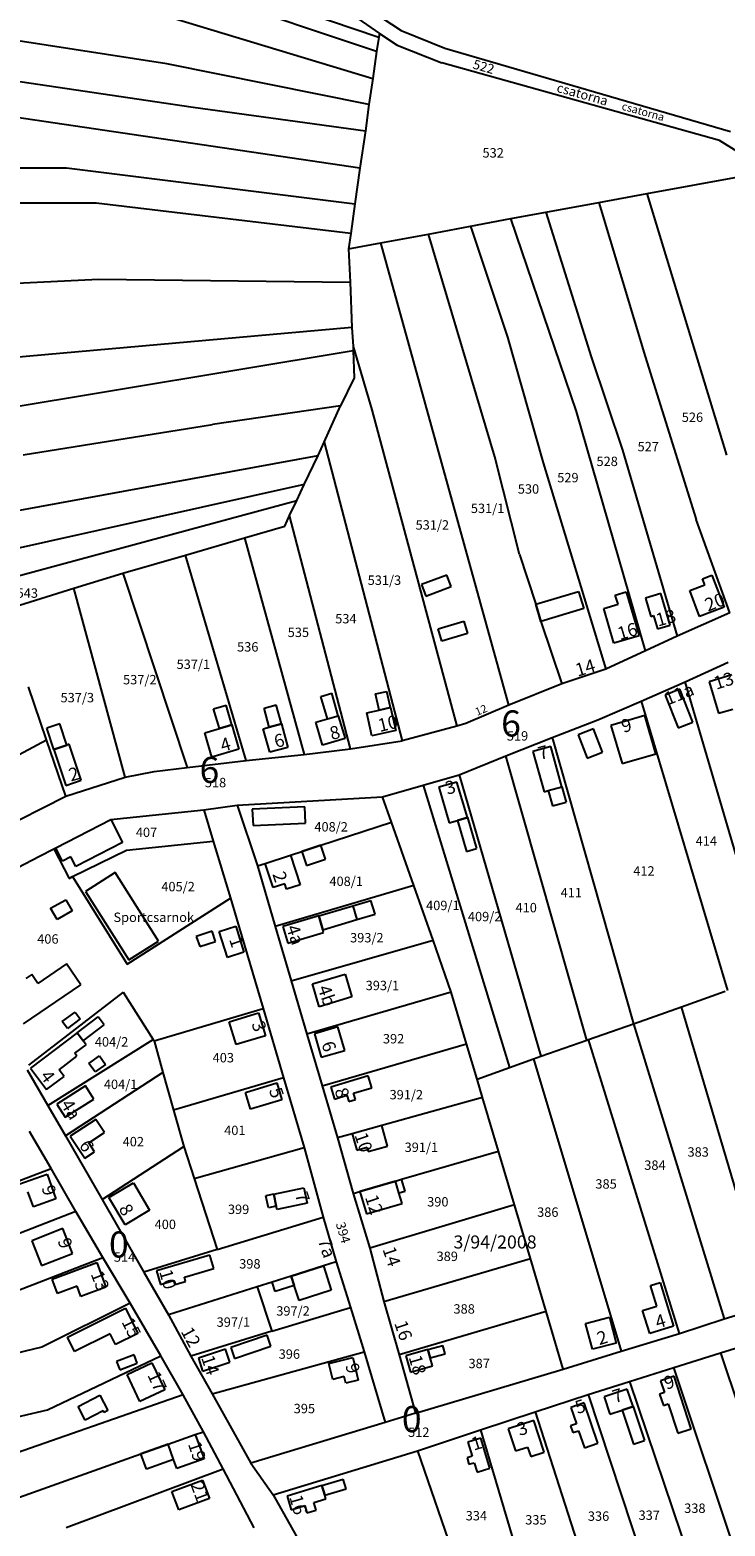
# Model space of a CAD drawing. Extents: x 881991 to 886930, y 295571 to 298296.
# Drawn here: x 884286 to 884552, y 296580 to 297153 of the extents above; entities that cross this region are included whole.
import ezdxf
from ezdxf.enums import TextEntityAlignment as Align

# ---------------------------------------------------------------- set-up
doc = ezdxf.new("R2010")
doc.units = 0
for name, pattern in [('0_16_-_Folyamatos', [0]), ('0_18_-_Folyamatos_', [0]), ('0_18_-_Szagatott__3-1_', [0]), ('0_18_-_Szagatott__4-1_', [0])]:
    doc.linetypes.add(name, pattern=pattern)
for name, color, linetype in [('ITR-10-FRL_HATAR', 10, '0_18_-_Folyamatos_'), ('ITR-11-HRSZ', 11, '0_16_-_Folyamatos'), ('ITR-14-ALR_MUV_AG', 14, '0_16_-_Folyamatos'), ('ITR-15-MIN_OSZT', 15, '0_18_-_Szagatott__3-1_'), ('ITR-30-LAKOEPULET', 30, '0_18_-_Folyamatos_'), ('ITR-31-GAZD_EPULET', 31, '0_18_-_Folyamatos_'), ('ITR-32-KOZEPULET', 32, '0_18_-_Folyamatos_'), ('ITR-35-HAZSZAM', 35, '0_16_-_Folyamatos'), ('ITR-93-VEGYES_EP', 93, '0_18_-_Folyamatos_'), ('V_ALAPPONT', 1, '0_16_-_Folyamatos'), ('ZARADEK_ISZ', 26, '0_16_-_Folyamatos')]:
    doc.layers.add(name, color=color, linetype=linetype)
doc.styles.add('Alrszlet_mv_g-Bt', font='Arial CE', dxfattribs={"width": 2, "height": 4})
doc.styles.add('Helyrajzi_szm-Bt', font='Arial CE', dxfattribs={"width": 2, "height": 4})
doc.styles.add('Hzszm-Bt', font='Arial CE', dxfattribs={"height": 3})
doc.styles.add('ItrW_DAT1_M2', font='ItrW_DAT1_M2', dxfattribs={"height": 5})
doc.styles.add('Kzplet-Bt', font='Arial CE', dxfattribs={"width": 2, "height": 4})
doc.styles.add('Minsgi_osztly', font='Arial CE', dxfattribs={"height": 3})
doc.styles.add('Vzszintes_felmrsi_alappont', font='Arial CE', dxfattribs={"width": 2, "height": 4})
doc.styles.add('Zradkols_iktatszma', font='Arial CE', dxfattribs={"width": 2, "height": 5})

# ---------------------------------------------------------------- blocks, each defined once
blk = doc.blocks.new('B22')
at = {"layer": 'V_ALAPPONT', "color": 1, "linetype": 'Continuous', "style": 'ItrW_DAT1_M2'}
blk.add_text('6', height=5, dxfattribs=at).set_placement((0, 0))
blk = doc.blocks.new('B27')
at = {"layer": 'V_ALAPPONT', "color": 1, "linetype": 'Continuous', "style": 'ItrW_DAT1_M2'}
blk.add_text('0', height=5, dxfattribs=at).set_placement((0, 0))

msp = doc.modelspace()

# ---------------------------------------------------------------- linework, layer by layer
at = {"layer": 'ITR-10-FRL_HATAR', "color": 10, "linetype": '0_18_-_Folyamatos_'}
for p, q in [((884418.28, 297144.8), (884287.15, 297188.8)), ((884341.61, 297176.68), (884419.14, 297150.29)), ((884339.6, 297157.87), (884416.93, 297134.51)), ((884411.18, 297157.5), (884419.4, 297151.79)), ((884420.28, 297157.69), (884427.71, 297152.88)), ((884337.93, 297140.13), (884279.33, 297149.2)), ((884419.14, 297150.29), (884418.28, 297144.8)), ((884419.4, 297151.79), (884419.14, 297150.29)), ((884419.4, 297151.79), (884426.2, 297147.23)), ((884427.71, 297152.88), (884444.45, 297146.12)), ((884418.28, 297144.8), (884416.93, 297134.51)), ((884426.2, 297147.23), (884443.26, 297140.49)), ((884444.45, 297146.12), (884553.9, 297114.24)), ((884415.39, 297124.5), (884337.93, 297140.13)), ((884549.64, 297110.74), (884443.26, 297140.49)), ((884278.24, 297133.82), (884348.12, 297123.48)), ((884416.93, 297134.51), (884415.39, 297124.5)), ((884411.9, 297100.11), (884276.13, 297120.15)), ((884348.12, 297123.48), (884414.02, 297114.5)), ((884415.39, 297124.5), (884414.02, 297114.5)), ((884414.02, 297114.5), (884411.9, 297100.11)), ((884562.25, 297102.99), (884549.64, 297110.74)), ((884196.86, 297100.46), (884299.52, 297100.22)), ((884299.52, 297100.22), (884410.04, 297086.51)), ((884411.9, 297100.11), (884410.04, 297086.51)), ((884521.95, 297090.4), (884558.33, 297097.03)), ((884310.96, 297086.74), (884257.38, 297086.67)), ((884408.42, 297075.07), (884310.96, 297086.74)), ((884410.04, 297086.51), (884408.42, 297075.07)), ((884483.2, 297083.24), (884503.4, 297086.97)), ((884503.4, 297086.97), (884521.95, 297090.4)), ((884503.4, 297086.97), (884521.14, 297028.03)), ((884552.45, 296990.16), (884521.95, 297090.4)), ((884454.34, 297077.88), (884469.72, 297080.82)), ((884469.72, 297080.82), (884483.2, 297083.24)), ((884483.2, 297083.24), (884500.47, 297027.83)), ((884408.42, 297075.07), (884407.57, 297069.26)), ((884419.95, 297071.55), (884438.16, 297074.92)), ((884438.16, 297074.92), (884454.34, 297077.88)), ((884463.56, 296989.55), (884438.16, 297074.92)), ((884454.34, 297077.88), (884468.51, 297035.42)), ((884407.57, 297069.26), (884419.95, 297071.55)), ((884407.57, 297069.26), (884408.18, 297056.43)), ((884469.01, 296894.44), (884419.95, 297071.55)), ((884230.1, 297053.64), (884311.76, 297057.61)), ((884311.76, 297057.61), (884408.18, 297056.43)), ((884408.18, 297056.43), (884408.85, 297039.12)), ((884408.85, 297039.12), (884189.2, 297019.59)), ((884408.85, 297039.12), (884409.3, 297031.79)), ((884468.51, 297035.42), (884482.1, 296987.31)), ((884254.96, 297004.71), (884409.36, 297030.3)), ((884409.3, 297031.79), (884416.45, 297007.58)), ((884409.3, 297031.79), (884409.36, 297030.3)), ((884409.36, 297030.3), (884409.73, 297019.84)), ((884500.47, 297027.83), (884512.46, 296992.19)), ((884521.14, 297028.03), (884540.79, 296965.61)), ((884409.73, 297019.84), (884404.52, 297009.15)), ((884404.52, 297009.15), (884355.47, 297001.98)), ((884398.3, 296995.13), (884404.52, 297009.15)), ((884416.45, 297007.58), (884449, 296886.4)), ((884282.98, 296990.3), (884355.47, 297001.98)), ((884395.93, 296990.13), (884398.3, 296995.13)), ((884398.3, 296995.13), (884428.17, 296880.75)), ((884209.06, 296955.8), (884395.93, 296990.13)), ((884390.62, 296978.92), (884395.93, 296990.13)), ((884473.11, 296952.17), (884463.56, 296989.55)), ((884512.46, 296992.19), (884533.4, 296920.83)), ((884482.1, 296987.31), (884506.15, 296908.27)), ((884390.62, 296978.92), (884215.52, 296939.94)), ((884387.75, 296972.85), (884390.62, 296978.92)), ((884204.51, 296923.31), (884387.75, 296972.85)), ((884385.02, 296967.09), (884387.75, 296972.85)), ((884383.12, 296963.08), (884385.02, 296967.09)), ((884408.33, 296877.73), (884385.02, 296967.09)), ((884553.69, 296929.87), (884540.79, 296965.61)), ((884367.68, 296958.57), (884383.12, 296963.08)), ((884345.1, 296951.97), (884367.68, 296958.57)), ((884367.68, 296958.57), (884390.53, 296875.56)), ((884321.13, 296944.97), (884345.1, 296951.97)), ((884368.34, 296873.25), (884345.1, 296951.97)), ((884473.11, 296952.17), (884479.28, 296933.14)), ((884302.33, 296939.27), (884321.13, 296944.97)), ((884321.13, 296944.97), (884345.71, 296870.54)), ((884275.06, 296930.71), (884302.33, 296939.27)), ((884321.98, 296866.93), (884302.33, 296939.27)), ((884479.28, 296933.14), (884481.24, 296926.54)), ((884481.24, 296926.54), (884489.3, 296902.67)), ((884553.69, 296929.87), (884533.4, 296920.83)), ((884533.4, 296920.83), (884521.38, 296915.23)), ((884521.38, 296915.23), (884506.15, 296908.27)), ((884506.15, 296908.27), (884489.3, 296902.67)), ((884536.51, 296903.34), (884552.94, 296910.91)), ((884291.95, 296881.17), (884285.02, 296901.51)), ((884489.3, 296902.67), (884469.01, 296894.44)), ((884519.73, 296895.93), (884536.51, 296903.34)), ((884569.48, 296791.04), (884536.51, 296903.34)), ((884503.05, 296888.89), (884519.73, 296895.93)), ((884469.01, 296894.44), (884452.48, 296887.39)), ((884449, 296886.4), (884428.17, 296880.75)), ((884452.48, 296887.39), (884449, 296886.4)), ((884485.6, 296882.01), (884503.05, 296888.89)), ((884219.96, 296842.66), (884291.95, 296881.17)), ((884299.29, 296859.61), (884291.95, 296881.17)), ((884408.33, 296877.73), (884428.17, 296880.75)), ((884467.86, 296875.02), (884485.6, 296882.01)), ((884485.6, 296882.01), (884516.72, 296772.4)), ((884345.71, 296870.54), (884368.34, 296873.25)), ((884368.34, 296873.25), (884390.53, 296875.56)), ((884390.53, 296875.56), (884408.33, 296877.73)), ((884449.91, 296867.83), (884467.86, 296875.02)), ((884498.86, 296766.16), (884467.86, 296875.02)), ((884321.98, 296866.93), (884333.14, 296869.09)), ((884333.14, 296869.09), (884345.71, 296870.54)), ((884436.18, 296863.75), (884449.91, 296867.83)), ((884449.91, 296867.83), (884481.28, 296760.03)), ((884299.29, 296859.61), (884321.98, 296866.93)), ((884420.62, 296859.35), (884436.18, 296863.75)), ((884436.18, 296863.75), (884469.18, 296755.68)), ((884268.31, 296843.88), (884299.29, 296859.61)), ((884352.15, 296854.31), (884364.94, 296856.16)), ((884364.94, 296856.16), (884420.62, 296859.35)), ((884364.94, 296856.16), (884372.68, 296832.87)), ((884424.05, 296849.61), (884420.62, 296859.35)), ((884295.44, 296839.83), (884316.57, 296850.6)), ((884316.57, 296850.6), (884352.15, 296854.31)), ((884352.15, 296854.31), (884355.71, 296842.42)), ((884397.01, 296840.8), (884424.05, 296849.61)), ((884432.55, 296825.44), (884424.05, 296849.61)), ((884289.24, 296836.67), (884294.73, 296839.47)), ((884294.73, 296839.47), (884295.44, 296839.83)), ((884294.73, 296839.47), (884300.55, 296828.11)), ((884301.9, 296828.78), (884322.5, 296838.97)), ((884322.5, 296838.97), (884355.71, 296842.42)), ((884355.71, 296842.42), (884362.31, 296820.47)), ((884385.32, 296836.99), (884389.69, 296838.41)), ((884389.69, 296838.41), (884397.01, 296840.8)), ((884251.02, 296816.74), (884289.24, 296836.67)), ((884372.68, 296832.87), (884375.7, 296833.85)), ((884372.68, 296832.87), (884379.53, 296809.69)), ((884375.7, 296833.85), (884385.32, 296836.99)), ((884300.55, 296828.11), (884301.9, 296828.78)), ((884301.9, 296828.78), (884322.82, 296795.26)), ((884432.55, 296825.44), (884379.53, 296809.69)), ((884439.95, 296804.41), (884432.55, 296825.44)), ((884322.82, 296795.26), (884362.31, 296820.47)), ((884362.31, 296820.47), (884364.66, 296812.68)), ((884364.66, 296812.68), (884374.9, 296778.3)), ((884379.53, 296809.69), (884385.62, 296788.9)), ((884446.92, 296784.58), (884439.95, 296804.41)), ((884385.62, 296788.9), (884391.61, 296768.44)), ((884321.29, 296784.47), (884285.02, 296756.59)), ((884321.29, 296784.47), (884332.75, 296766.4)), ((884446.92, 296784.58), (884391.61, 296768.44)), ((884452.82, 296764.67), (884446.92, 296784.58)), ((884535.14, 296778.93), (884551.9, 296784.84)), ((884333.11, 296765.82), (884374.9, 296778.3)), ((884374.9, 296778.3), (884382.73, 296751.69)), ((884516.72, 296772.4), (884535.14, 296778.93)), ((884568.91, 296664.65), (884535.14, 296778.93)), ((884499.53, 296766.4), (884516.72, 296772.4)), ((884516.72, 296772.4), (884551.43, 296659.43)), ((884292.4, 296741.08), (884332.75, 296766.4)), ((884332.75, 296766.4), (884333.11, 296765.82)), ((884333.11, 296765.82), (884336.5, 296753.74)), ((884391.61, 296768.44), (884397.47, 296748.66)), ((884397.47, 296748.66), (884452.82, 296764.67)), ((884456.81, 296751.21), (884452.82, 296764.67)), ((884481.28, 296760.03), (884498.86, 296766.16)), ((884498.86, 296766.16), (884499.53, 296766.4)), ((884534.35, 296653.83), (884499.53, 296766.4)), ((884469.18, 296755.68), (884478.46, 296759.04)), ((884478.46, 296759.04), (884481.28, 296760.03)), ((884478.46, 296759.04), (884512.02, 296646.96)), ((884284.46, 296754.73), (884292.4, 296741.08)), ((884336.5, 296753.74), (884299.21, 296729.49)), ((884336.5, 296753.74), (884340.53, 296739.34)), ((884456.81, 296751.21), (884469.18, 296755.68)), ((884382.73, 296751.69), (884340.53, 296739.34)), ((884382.73, 296751.69), (884390.59, 296724.97)), ((884397.47, 296748.66), (884403.38, 296728.74)), ((884458.9, 296744.18), (884456.81, 296751.21)), ((884292.4, 296741.08), (884299.21, 296729.49)), ((884458.9, 296744.18), (884420.31, 296733.45)), ((884464.99, 296723.67), (884458.9, 296744.18)), ((884340.53, 296739.34), (884344.46, 296725.34)), ((884293.65, 296716.93), (884285.37, 296731.13)), ((884408.97, 296730.29), (884403.38, 296728.74)), ((884420.31, 296733.45), (884408.97, 296730.29)), ((884299.21, 296729.49), (884313.24, 296705.11)), ((884313.24, 296705.11), (884344.46, 296725.34)), ((884344.46, 296725.34), (884348.44, 296713.13)), ((884348.44, 296713.13), (884390.59, 296724.97)), ((884390.59, 296724.97), (884397.81, 296698.37)), ((884403.38, 296728.74), (884409.41, 296707.44)), ((884427.92, 296712.84), (884464.99, 296723.67)), ((884471.12, 296703.02), (884464.99, 296723.67)), ((884163.52, 296667.89), (884293.65, 296716.93)), ((884303.07, 296700.5), (884293.65, 296716.93)), ((884348.44, 296713.13), (884357.29, 296685.94)), ((884425.55, 296712.15), (884427.92, 296712.84)), ((884409.41, 296707.44), (884411.93, 296708.17)), ((884409.41, 296707.44), (884415.7, 296686.49)), ((884411.93, 296708.17), (884425.55, 296712.15)), ((884313.24, 296705.11), (884329.2, 296677.22)), ((884471.12, 296703.02), (884415.7, 296686.49)), ((884477.22, 296682.49), (884471.12, 296703.02)), ((884313.42, 296682.94), (884303.07, 296700.5)), ((884357.29, 296685.94), (884397.81, 296698.37)), ((884397.81, 296698.37), (884402.87, 296681.25)), ((884357.29, 296685.94), (884329.2, 296677.22)), ((884415.7, 296686.49), (884421.15, 296666)), ((884176.41, 296629.66), (884313.42, 296682.94)), ((884323.89, 296665.39), (884313.42, 296682.94)), ((884398.01, 296679.71), (884385.65, 296675.79)), ((884402.87, 296681.25), (884398.01, 296679.71)), ((884402.87, 296681.25), (884408.31, 296663.76)), ((884421.15, 296666), (884477.22, 296682.49)), ((884483.26, 296662.14), (884477.22, 296682.49)), ((884329.2, 296677.22), (884338.59, 296660.91)), ((884378.32, 296673.47), (884372.64, 296671.67)), ((884385.65, 296675.79), (884378.32, 296673.47)), ((884372.64, 296671.67), (884338.59, 296660.91)), ((884372.64, 296671.67), (884378.24, 296654.68)), ((884323.89, 296665.39), (884290.09, 296648.55)), ((884335.72, 296645.21), (884323.89, 296665.39)), ((884338.59, 296660.91), (884347.18, 296645.04)), ((884378.24, 296654.68), (884408.31, 296663.76)), ((884408.31, 296663.76), (884413.59, 296646.75)), ((884421.15, 296666), (884426.94, 296645.6)), ((884483.26, 296662.14), (884426.94, 296645.6)), ((884489.79, 296640.14), (884483.26, 296662.14)), ((884551.43, 296659.43), (884568.91, 296664.65)), ((884534.35, 296653.83), (884551.43, 296659.43)), ((884378.24, 296654.68), (884347.18, 296645.04)), ((884512.02, 296646.96), (884534.35, 296653.83)), ((884550.01, 296646.33), (884566.41, 296651.47)), ((884290.09, 296648.55), (884175.68, 296620.61)), ((884292.27, 296624.58), (884335.72, 296645.21)), ((884344.21, 296630.22), (884335.72, 296645.21)), ((884347.18, 296645.04), (884355.31, 296630.69)), ((884355.31, 296630.69), (884413.59, 296646.75)), ((884413.59, 296646.75), (884421.56, 296619.67)), ((884426.94, 296645.6), (884433.27, 296623.24)), ((884489.79, 296640.14), (884512.02, 296646.96)), ((884532.2, 296640.76), (884550.01, 296646.33)), ((884550.01, 296646.33), (884583.94, 296545.03)), ((884433.27, 296623.24), (884489.79, 296640.14)), ((884515.19, 296635.43), (884532.2, 296640.76)), ((884566.09, 296539.44), (884532.2, 296640.76)), ((884499.31, 296630.46), (884515.19, 296635.43)), ((884515.19, 296635.43), (884549.41, 296534.21)), ((884344.21, 296630.22), (884189.09, 296576.18)), ((884351.97, 296616.16), (884344.21, 296630.22)), ((884355.31, 296630.69), (884370.2, 296604.06)), ((884479.07, 296623.77), (884499.31, 296630.46)), ((884499.31, 296630.46), (884529.84, 296538.03)), ((884182.26, 296598.85), (884292.27, 296624.58)), ((884433.27, 296623.24), (884421.56, 296619.67)), ((884458.12, 296616.84), (884479.07, 296623.77)), ((884479.07, 296623.77), (884503.83, 296547.06)), ((884338.47, 296611.35), (884348.89, 296615.06)), ((884348.89, 296615.06), (884351.97, 296616.16)), ((884359.55, 296601.96), (884351.97, 296616.16)), ((884421.56, 296619.67), (884370.2, 296604.06)), ((884433.94, 296608.84), (884458.12, 296616.84)), ((884458.12, 296616.84), (884475.94, 296556.75)), ((884328.07, 296607.64), (884338.47, 296611.35)), ((884193.93, 296559.82), (884328.07, 296607.64)), ((884370.2, 296604.06), (884378.68, 296592.01)), ((884378.68, 296592.01), (884433.94, 296608.84)), ((884433.94, 296608.84), (884448.74, 296566.19)), ((884299.36, 296579.47), (884359.55, 296601.96)), ((884371.44, 296579.3), (884359.55, 296601.96)), ((884378.68, 296592.01), (884406.41, 296542.99))]:
    msp.add_line(p, q, dxfattribs=at)
at = {"layer": 'ITR-10-FRL_HATAR', "color": 82, "linetype": '0_18_-_Szagatott__4-1_'}
for p, q in [((884494.85, 297006.96), (884469.72, 297080.82)), ((884521.38, 296915.23), (884494.85, 297006.96)), ((884519.73, 296895.93), (884552.69, 296785.12)), ((884385.62, 296788.9), (884439.95, 296804.41)), ((884303.07, 296700.5), (884169.9, 296648.59))]:
    msp.add_line(p, q, dxfattribs=at)
at = {"layer": 'ITR-30-LAKOEPULET', "color": 30, "linetype": '0_18_-_Folyamatos_'}
for p, q in [((884543.13, 296942.85), (884546.77, 296944.23)), ((884544.01, 296940.53), (884543.13, 296942.85)), ((884546.77, 296944.23), (884551.4, 296932.03)), ((884509.76, 296936.65), (884513.93, 296937.87)), ((884510.8, 296933.1), (884509.76, 296936.65)), ((884513.93, 296937.87), (884518.88, 296920.97)), ((884527.26, 296937.22), (884521.3, 296935.46)), ((884530.83, 296925.15), (884527.26, 296937.22)), ((884538.28, 296938.36), (884544.01, 296940.53)), ((884542.03, 296928.47), (884538.28, 296938.36)), ((884505.35, 296931.5), (884510.8, 296933.1)), ((884509.26, 296918.15), (884505.35, 296931.5)), ((884521.3, 296935.46), (884523.37, 296928.47)), ((884551.4, 296932.03), (884542.03, 296928.47)), ((884441.95, 296923.7), (884451.72, 296926.66)), ((884451.72, 296926.66), (884453.15, 296921.94)), ((884523.37, 296928.47), (884524.38, 296928.77)), ((884524.38, 296928.77), (884525.88, 296923.69)), ((884525.88, 296923.69), (884530.83, 296925.15)), ((884443.38, 296918.98), (884441.95, 296923.7)), ((884453.15, 296921.94), (884443.38, 296918.98)), ((884518.88, 296920.97), (884509.26, 296918.15)), ((884554.39, 296906.03), (884545.66, 296903.45)), ((884545.66, 296903.45), (884549.24, 296891.34)), ((884534.5, 296900.55), (884528.83, 296898.31)), ((884528.83, 296898.31), (884533.8, 296885.76)), ((884539.47, 296888), (884534.5, 296900.55)), ((884399.48, 296889.19), (884403.66, 296890.41)), ((884403.66, 296890.41), (884406.23, 296881.63)), ((884414.54, 296891.5), (884419.35, 296892.6)), ((884416.56, 296882.65), (884414.54, 296891.5)), ((884419.35, 296892.6), (884423.65, 296893.58)), ((884423.65, 296893.58), (884425.67, 296884.72)), ((884521.1, 296890.47), (884508.1, 296886.69)), ((884525.34, 296875.87), (884521.1, 296890.47)), ((884549.24, 296891.34), (884554.8, 296892.98)), ((884352.53, 296883.89), (884358.1, 296885.49)), ((884358.1, 296885.49), (884362.87, 296886.86)), ((884362.87, 296886.86), (884365.55, 296877.54)), ((884374.93, 296885.35), (884377.24, 296885.99)), ((884377.39, 296876.4), (884374.93, 296885.35)), ((884377.24, 296885.99), (884381.86, 296887.26)), ((884381.86, 296887.26), (884384.32, 296878.3)), ((884395.08, 296887.9), (884399.48, 296889.19)), ((884397.65, 296879.12), (884395.08, 296887.9)), ((884425.67, 296884.72), (884416.56, 296882.65)), ((884508.1, 296886.69), (884512.34, 296872.09)), ((884533.8, 296885.76), (884539.47, 296888)), ((884299.64, 296879.18), (884294.68, 296877.53)), ((884300.62, 296879.51), (884299.64, 296879.18)), ((884305.2, 296865.72), (884300.62, 296879.51)), ((884355.23, 296874.57), (884352.53, 296883.89)), ((884406.23, 296881.63), (884397.65, 296879.12)), ((884485.05, 296878.56), (884478.2, 296876.66)), ((884489.33, 296863.17), (884485.05, 296878.56)), ((884294.68, 296877.53), (884299.26, 296863.74)), ((884365.55, 296877.54), (884355.23, 296874.57)), ((884384.32, 296878.3), (884377.39, 296876.4)), ((884478.2, 296876.66), (884482.48, 296861.27)), ((884512.34, 296872.09), (884525.34, 296875.87)), ((884299.26, 296863.74), (884305.2, 296865.72)), ((884449.07, 296865.02), (884442.17, 296862.99)), ((884442.17, 296862.99), (884446.19, 296849.33)), ((884453.09, 296851.36), (884449.07, 296865.02)), ((884482.48, 296861.27), (884484.06, 296861.71)), ((884484.06, 296861.71), (884489.33, 296863.17)), ((884390.79, 296855.57), (884370.7, 296854.62)), ((884370.7, 296854.62), (884371, 296848.35)), ((884391.09, 296849.3), (884390.79, 296855.57)), ((884446.19, 296849.33), (884449.31, 296850.25)), ((884449.31, 296850.25), (884453.09, 296851.36)), ((884371, 296848.35), (884391.09, 296849.3)), ((884375.7, 296833.85), (884385.32, 296836.99)), ((884378.74, 296824.55), (884375.7, 296833.85)), ((884385.32, 296836.99), (884389.03, 296825.62)), ((884383.16, 296825.99), (884378.74, 296824.55)), ((884383.83, 296823.92), (884383.16, 296825.99)), ((884389.03, 296825.62), (884383.83, 296823.92)), ((884396.15, 296813.75), (884382.39, 296809.67)), ((884397.73, 296808.43), (884396.15, 296813.75)), ((884382.39, 296809.67), (884384.27, 296803.33)), ((884384.27, 296803.33), (884398.03, 296807.41)), ((884398.03, 296807.41), (884397.73, 296808.43)), ((884393.74, 296787.69), (884406.29, 296791.42)), ((884396.33, 296778.96), (884393.74, 296787.69)), ((884406.29, 296791.42), (884408.88, 296782.69)), ((884408.88, 296782.69), (884396.33, 296778.96)), ((884361.84, 296773.17), (884373.08, 296776.59)), ((884373.08, 296776.59), (884375.75, 296767.83)), ((884364.51, 296764.41), (884361.84, 296773.17)), ((884403.54, 296771.19), (884394.51, 296768.55)), ((884406.16, 296762.23), (884403.54, 296771.19)), ((884303.6, 296768.94), (884285.71, 296755.39)), ((884302.73, 296761.11), (884307.05, 296764.38)), ((884305.94, 296765.84), (884303.6, 296768.94)), ((884307.05, 296764.38), (884305.94, 296765.84)), ((884375.75, 296767.83), (884364.51, 296764.41)), ((884394.51, 296768.55), (884397.13, 296759.59)), ((884296.68, 296754.78), (884303.57, 296760)), ((884303.57, 296760), (884302.73, 296761.11)), ((884397.13, 296759.59), (884406.16, 296762.23)), ((884285.71, 296755.39), (884291.93, 296747.18)), ((884298.61, 296752.24), (884296.68, 296754.78)), ((884291.93, 296747.18), (884298.61, 296752.24)), ((884306.79, 296748.61), (884295.83, 296741.65)), ((884309.98, 296743.58), (884306.79, 296748.61)), ((884368.09, 296746.13), (884380.06, 296749.75)), ((884380.06, 296749.75), (884382.02, 296743.28)), ((884415.13, 296752.43), (884400.83, 296748.16)), ((884400.83, 296748.16), (884402.19, 296743.59)), ((884409.5, 296745.79), (884416.49, 296747.88)), ((884416.49, 296747.88), (884415.13, 296752.43)), ((884295.83, 296741.65), (884299.02, 296736.62)), ((884299.02, 296736.62), (884309.98, 296743.58)), ((884370.05, 296739.66), (884368.09, 296746.13)), ((884382.02, 296743.28), (884370.05, 296739.66)), ((884402.19, 296743.59), (884406.93, 296745.01)), ((884406.93, 296745.01), (884407.64, 296742.63)), ((884407.64, 296742.63), (884410.21, 296743.4)), ((884410.21, 296743.4), (884409.5, 296745.79)), ((884310.84, 296735.8), (884300.99, 296729.37)), ((884314.16, 296730.72), (884310.84, 296735.8)), ((884308.11, 296726.77), (884314.16, 296730.72)), ((884420.31, 296733.45), (884408.97, 296730.29)), ((884408.97, 296730.29), (884410.71, 296724.06)), ((884422.52, 296725.51), (884420.31, 296733.45)), ((884300.99, 296729.37), (884306.53, 296720.88)), ((884310.33, 296723.36), (884308.11, 296726.77)), ((884410.71, 296724.06), (884414.66, 296725.16)), ((884414.66, 296725.16), (884415.14, 296723.45)), ((884415.14, 296723.45), (884422.52, 296725.51)), ((884306.53, 296720.88), (884310.33, 296723.36)), ((884274.8, 296708.65), (884292.09, 296714.86)), ((884292.09, 296714.86), (884295.49, 296705.38)), ((884286.86, 296702.28), (884284.79, 296708.04)), ((884315.77, 296705.91), (884325.17, 296711.47)), ((884325.17, 296711.47), (884331.38, 296700.98)), ((884378.95, 296707.17), (884390.49, 296709.56)), ((884379.91, 296702.54), (884378.95, 296707.17)), ((884390.49, 296709.56), (884391.72, 296703.65)), ((884425.55, 296712.15), (884411.93, 296708.17)), ((884411.93, 296708.17), (884414.44, 296699.57)), ((884426.87, 296707.62), (884425.55, 296712.15)), ((884428.06, 296703.55), (884426.87, 296707.62)), ((884295.49, 296705.38), (884286.86, 296702.28)), ((884321.98, 296695.42), (884315.77, 296705.91)), ((884331.38, 296700.98), (884321.98, 296695.42)), ((884380.18, 296701.26), (884379.91, 296702.54)), ((884391.72, 296703.65), (884380.18, 296701.26)), ((884414.44, 296699.57), (884428.06, 296703.55)), ((884298.1, 296693.95), (884286.28, 296689.29)), ((884301.85, 296684.43), (884298.1, 296693.95)), ((884286.28, 296689.29), (884290.03, 296679.77)), ((884290.03, 296679.77), (884301.85, 296684.43)), ((884354.47, 296683.78), (884334.03, 296677.8)), ((884355.97, 296678.64), (884354.47, 296683.78)), ((884294.02, 296674.6), (884311.21, 296680.95)), ((884311.21, 296680.95), (884314.68, 296671.56)), ((884344.69, 296675.34), (884355.97, 296678.64)), ((884385.65, 296675.79), (884398.01, 296679.71)), ((884398.01, 296679.71), (884400.99, 296670.32)), ((884296.05, 296669.11), (884294.02, 296674.6)), ((884334.03, 296677.8), (884335.56, 296672.56)), ((884335.56, 296672.56), (884340.56, 296674.02)), ((884340.56, 296674.02), (884341, 296672.5)), ((884341, 296672.5), (884345.16, 296673.72)), ((884345.16, 296673.72), (884344.69, 296675.34)), ((884386.81, 296672.12), (884385.65, 296675.79)), ((884523.28, 296672.14), (884526.98, 296673.27)), ((884526.98, 296673.27), (884532.1, 296656.56)), ((884303.58, 296671.89), (884296.05, 296669.11)), ((884305.02, 296667.99), (884303.58, 296671.89)), ((884314.68, 296671.56), (884305.02, 296667.99)), ((884388.62, 296666.4), (884386.81, 296672.12)), ((884400.99, 296670.32), (884388.62, 296666.4)), ((884525.69, 296664.28), (884523.28, 296672.14)), ((884299.87, 296652.4), (884322.1, 296663.45)), ((884322.1, 296663.45), (884326.91, 296653.78)), ((884520.22, 296662.6), (884525.69, 296664.28)), ((884522.93, 296653.75), (884520.22, 296662.6)), ((884498.41, 296657.65), (884507.53, 296660.02)), ((884500.99, 296647.71), (884498.41, 296657.65)), ((884507.53, 296660.02), (884510.11, 296650.08)), ((884532.1, 296656.56), (884522.93, 296653.75)), ((884302.6, 296646.91), (884299.87, 296652.4)), ((884316.24, 296653.69), (884302.6, 296646.91)), ((884318.32, 296649.51), (884316.24, 296653.69)), ((884326.91, 296653.78), (884318.32, 296649.51)), ((884510.11, 296650.08), (884500.99, 296647.71)), ((884360.41, 296647.78), (884350.05, 296644.34)), ((884350.05, 296644.34), (884351.7, 296639.37)), ((884362.06, 296642.81), (884360.41, 296647.78)), ((884400.05, 296642.29), (884409.18, 296644.55)), ((884409.18, 296644.55), (884411.31, 296635.96)), ((884437.97, 296647.64), (884429.51, 296645.27)), ((884429.51, 296645.27), (884431.27, 296638.99)), ((884438.87, 296644.43), (884437.97, 296647.64)), ((884439.73, 296641.36), (884438.87, 296644.43)), ((884322.77, 296638.04), (884332.3, 296642.53)), ((884327.63, 296627.73), (884322.77, 296638.04)), ((884332.3, 296642.53), (884337.16, 296632.22)), ((884351.7, 296639.37), (884362.06, 296642.81)), ((884401.56, 296636.2), (884400.05, 296642.29)), ((884431.27, 296638.99), (884439.73, 296641.36)), ((884337.16, 296632.22), (884327.63, 296627.73)), ((884405.87, 296637.27), (884401.56, 296636.2)), ((884406.49, 296634.77), (884405.87, 296637.27)), ((884411.31, 296635.96), (884406.49, 296634.77)), ((884514.36, 296632.48), (884505.5, 296629.53)), ((884516.58, 296625.82), (884514.36, 296632.48)), ((884532.25, 296637.39), (884527.1, 296635.7)), ((884527.1, 296635.7), (884528.6, 296631.14)), ((884538.87, 296617.24), (884532.25, 296637.39)), ((884497.78, 296627.18), (884492.77, 296625.47)), ((884503.05, 296611.75), (884497.78, 296627.18)), ((884505.5, 296629.53), (884507.71, 296622.87)), ((884528.6, 296631.14), (884526.75, 296630.53)), ((884526.75, 296630.53), (884528.18, 296626.17)), ((884528.18, 296626.17), (884530.02, 296626.78)), ((884530.02, 296626.78), (884533.71, 296615.55)), ((884492.77, 296625.47), (884494.91, 296619.2)), ((884507.71, 296622.87), (884512.36, 296624.42)), ((884512.36, 296624.42), (884516.58, 296625.82)), ((884338.47, 296611.35), (884348.89, 296615.06)), ((884348.89, 296615.06), (884352.22, 296605.71)), ((884478.57, 296620.47), (884468.76, 296617.28)), ((884468.76, 296617.28), (884471.52, 296608.77)), ((884482.51, 296608.34), (884478.57, 296620.47)), ((884494.91, 296619.2), (884492.66, 296618.43)), ((884492.66, 296618.43), (884493.55, 296615.81)), ((884493.55, 296615.81), (884495.72, 296616.55)), ((884495.72, 296616.55), (884497.95, 296610.01)), ((884533.71, 296615.55), (884538.87, 296617.24)), ((884340.56, 296605.47), (884338.47, 296611.35)), ((884458.24, 296613.62), (884453.28, 296612.12)), ((884453.28, 296612.12), (884454.9, 296606.79)), ((884461.72, 296602.14), (884458.24, 296613.62)), ((884471.52, 296608.77), (884476.19, 296610.29)), ((884476.19, 296610.29), (884477.37, 296606.67)), ((884497.95, 296610.01), (884503.05, 296611.75)), ((884341.8, 296602), (884340.56, 296605.47)), ((884352.22, 296605.71), (884341.8, 296602)), ((884454.9, 296606.79), (884452.96, 296606.2)), ((884452.96, 296606.2), (884453.72, 296603.69)), ((884453.72, 296603.69), (884455.69, 296604.29)), ((884455.69, 296604.29), (884456.79, 296600.65)), ((884477.37, 296606.67), (884482.51, 296608.34)), ((884456.79, 296600.65), (884461.72, 296602.14)), ((884339.96, 296593.26), (884351.67, 296597.64)), ((884342.59, 296586.24), (884339.96, 296593.26)), ((884351.67, 296597.64), (884354.3, 296590.62)), ((884397.37, 296595.53), (884384.03, 296591.52)), ((884398.49, 296591.79), (884397.37, 296595.53)), ((884354.3, 296590.62), (884342.59, 296586.24)), ((884384.03, 296591.52), (884385.6, 296586.28)), ((884385.6, 296586.28), (884390.84, 296587.85)), ((884390.84, 296587.85), (884391.66, 296585.11)), ((884394.28, 296589.04), (884398.9, 296590.43)), ((884395.15, 296586.16), (884394.28, 296589.04)), ((884398.9, 296590.43), (884398.49, 296591.79)), ((884391.66, 296585.11), (884395.15, 296586.16))]:
    msp.add_line(p, q, dxfattribs=at)
at = {"layer": 'ITR-31-GAZD_EPULET', "color": 31, "linetype": '0_18_-_Folyamatos_'}
for p, q in [((884445.28, 296944.3), (884435.59, 296940.69)), ((884446.93, 296939.86), (884445.28, 296944.3)), ((884435.59, 296940.69), (884437.24, 296936.25)), ((884437.24, 296936.25), (884446.93, 296939.86)), ((884479.28, 296933.14), (884495.7, 296938.02)), ((884495.7, 296938.02), (884497.66, 296931.42)), ((884481.24, 296926.54), (884479.28, 296933.14)), ((884497.66, 296931.42), (884481.24, 296926.54)), ((884396.96, 296897.8), (884401.14, 296899.02)), ((884399.48, 296889.19), (884396.96, 296897.8)), ((884403.66, 296890.41), (884401.14, 296899.02)), ((884417.95, 296898.75), (884422.25, 296899.73)), ((884419.35, 296892.6), (884417.95, 296898.75)), ((884423.65, 296893.58), (884422.25, 296899.73)), ((884355.91, 296893.1), (884360.68, 296894.47)), ((884358.1, 296885.49), (884355.91, 296893.1)), ((884362.87, 296886.86), (884360.68, 296894.47)), ((884375.23, 296893.29), (884379.85, 296894.56)), ((884377.24, 296885.99), (884375.23, 296893.29)), ((884381.86, 296887.26), (884379.85, 296894.56)), ((884399.48, 296889.19), (884403.66, 296890.41)), ((884423.65, 296893.58), (884419.35, 296892.6)), ((884296.95, 296887.26), (884291.99, 296885.61)), ((884294.68, 296877.53), (884291.99, 296885.61)), ((884299.64, 296879.18), (884296.95, 296887.26)), ((884362.87, 296886.86), (884358.1, 296885.49)), ((884381.86, 296887.26), (884377.24, 296885.99)), ((884501.44, 296885.42), (884495.52, 296883.13)), ((884504.92, 296876.42), (884501.44, 296885.42)), ((884294.68, 296877.53), (884299.64, 296879.18)), ((884495.52, 296883.13), (884499, 296874.13)), ((884499, 296874.13), (884504.92, 296876.42)), ((884484.06, 296861.71), (884489.33, 296863.17)), ((884484.06, 296861.71), (884485.69, 296855.84)), ((884489.33, 296863.17), (884490.96, 296857.3)), ((884485.69, 296855.84), (884490.96, 296857.3)), ((884453.09, 296851.36), (884449.31, 296850.25)), ((884449.31, 296850.25), (884452.79, 296838.45)), ((884453.09, 296851.36), (884456.57, 296839.56)), ((884397.01, 296840.8), (884389.69, 296838.41)), ((884389.69, 296838.41), (884391.43, 296833.07)), ((884398.75, 296835.46), (884397.01, 296840.8)), ((884452.79, 296838.45), (884456.57, 296839.56)), ((884391.43, 296833.07), (884398.75, 296835.46)), ((884396.15, 296813.75), (884409.25, 296817.64)), ((884409.25, 296817.64), (884416.14, 296819.68)), ((884409.25, 296817.64), (884410.82, 296812.33)), ((884417.72, 296814.36), (884416.14, 296819.68)), ((884358.08, 296807.81), (884364.43, 296809.78)), ((884364.43, 296809.78), (884367.51, 296799.83)), ((884396.15, 296813.75), (884397.73, 296808.43)), ((884397.73, 296808.43), (884410.82, 296812.33)), ((884410.82, 296812.33), (884417.72, 296814.36)), ((884355.31, 296807.88), (884349.28, 296805.89)), ((884349.28, 296805.89), (884350.57, 296801.97)), ((884356.6, 296803.96), (884355.31, 296807.88)), ((884361.16, 296797.86), (884358.08, 296807.81)), ((884350.57, 296801.97), (884356.6, 296803.96)), ((884367.51, 296799.83), (884361.16, 296797.86)), ((884303.6, 296768.94), (884311.67, 296775.05)), ((884305.94, 296765.84), (884314.01, 296771.95)), ((884314.01, 296771.95), (884311.67, 296775.05)), ((884303.6, 296768.94), (884305.94, 296765.84)), ((884308.14, 296757.24), (884312.17, 296760.12)), ((884312.17, 296760.12), (884314.51, 296756.85)), ((884310.48, 296753.97), (884308.14, 296757.24)), ((884314.51, 296756.85), (884310.48, 296753.97)), ((884425.55, 296712.15), (884427.92, 296712.84)), ((884429.24, 296708.31), (884427.92, 296712.84)), ((884378.95, 296707.17), (884375.92, 296706.54)), ((884378.95, 296707.17), (884379.91, 296702.54)), ((884426.87, 296707.62), (884425.55, 296712.15)), ((884426.87, 296707.62), (884429.24, 296708.31)), ((884376.88, 296701.91), (884375.92, 296706.54)), ((884379.91, 296702.54), (884376.88, 296701.91)), ((884385.65, 296675.79), (884378.32, 296673.47)), ((884379.48, 296669.8), (884378.32, 296673.47)), ((884385.65, 296675.79), (884386.81, 296672.12)), ((884386.81, 296672.12), (884379.48, 296669.8)), ((884376.37, 296653.14), (884362.44, 296648.44)), ((884377.82, 296648.86), (884376.37, 296653.14)), ((884325.47, 296645.6), (884318.76, 296643.09)), ((884326.67, 296642.39), (884325.47, 296645.6)), ((884362.44, 296648.44), (884363.89, 296644.16)), ((884363.89, 296644.16), (884377.82, 296648.86)), ((884437.97, 296647.64), (884443.69, 296649.24)), ((884437.97, 296647.64), (884438.87, 296644.43)), ((884438.87, 296644.43), (884444.59, 296646.03)), ((884444.59, 296646.03), (884443.69, 296649.24)), ((884318.76, 296643.09), (884319.96, 296639.88)), ((884319.96, 296639.88), (884326.67, 296642.39)), ((884304.02, 296625.81), (884312.34, 296630.15)), ((884312.34, 296630.15), (884315.43, 296624.24)), ((884306.75, 296620.58), (884304.02, 296625.81)), ((884313.64, 296624.17), (884306.75, 296620.58)), ((884313.99, 296623.49), (884313.64, 296624.17)), ((884315.43, 296624.24), (884313.99, 296623.49)), ((884516.58, 296625.82), (884512.36, 296624.42)), ((884512.36, 296624.42), (884516.71, 296611.35)), ((884516.58, 296625.82), (884520.92, 296612.75)), ((884338.47, 296611.35), (884328.07, 296607.64)), ((884340.56, 296605.47), (884338.47, 296611.35)), ((884516.71, 296611.35), (884520.92, 296612.75)), ((884330.16, 296601.76), (884328.07, 296607.64)), ((884340.56, 296605.47), (884330.16, 296601.76)), ((884397.37, 296595.53), (884405.51, 296597.97)), ((884406.63, 296594.23), (884405.51, 296597.97)), ((884397.37, 296595.53), (884398.49, 296591.79)), ((884398.49, 296591.79), (884406.63, 296594.23))]:
    msp.add_line(p, q, dxfattribs=at)
at = {"layer": 'ITR-32-KOZEPULET', "color": 32, "linetype": '0_18_-_Folyamatos_'}
for p, q in [((884295.44, 296839.83), (884316.57, 296850.6)), ((884316.57, 296850.6), (884321.05, 296841.8)), ((884298.04, 296834.73), (884295.44, 296839.83)), ((884321.05, 296841.8), (884303.08, 296832.65)), ((884301.2, 296836.34), (884298.04, 296834.73)), ((884303.08, 296832.65), (884301.2, 296836.34)), ((884318.25, 296830.3), (884306.88, 296823.1)), ((884334.83, 296804.11), (884318.25, 296830.3)), ((884306.88, 296823.1), (884323.46, 296796.91)), ((884323.46, 296796.91), (884334.83, 296804.11)), ((884299.61, 296795.36), (884288.63, 296787.9)), ((884305.06, 296787.33), (884299.61, 296795.36)), ((884283.07, 296772.4), (884305.06, 296787.33)), ((884286.3, 296791.33), (884283.91, 296789.71)), ((884288.63, 296787.9), (884286.3, 296791.33))]:
    msp.add_line(p, q, dxfattribs=at)
at = {"layer": 'ITR-93-VEGYES_EP', "color": 93, "linetype": '0_18_-_Folyamatos_'}
for p, q in [((884293.48, 296816.69), (884299.24, 296819.95)), ((884295.93, 296812.37), (884293.48, 296816.69)), ((884301.69, 296815.63), (884295.93, 296812.37)), ((884299.24, 296819.95), (884301.69, 296815.63)), ((884297.94, 296773.25), (884302.84, 296776.91)), ((884302.84, 296776.91), (884304.81, 296774.27)), ((884299.91, 296770.61), (884297.94, 296773.25)), ((884304.81, 296774.27), (884299.91, 296770.61))]:
    msp.add_line(p, q, dxfattribs=at)

# ---------------------------------------------------------------- block references
at = {"layer": 'V_ALAPPONT', "color": 0, "linetype": 'CONTINUOUS', "xscale": 2, "yscale": 2}
for name, p in [('B22', (884466.02, 296882.45)), ('B22', (884350.5, 296864.64)), ('B27', (884315.81, 296682.86)), ('B27', (884428, 296615.97))]:
    msp.add_blockref(name, p, dxfattribs=at)

# ---------------------------------------------------------------- texts
at = {"layer": 'ITR-11-HRSZ', "color": 11, "linetype": 'Continuous', "style": 'Helyrajzi_szm-Bt', "oblique": 15}
for s, rotation, p in [('522', 344.4, (884454.93, 297138.37)), ('394', 286.5, (884402.65, 296695.82))]:
    msp.add_text(s, height=3.6, rotation=rotation, dxfattribs=at).set_placement(p)
for s, p in [('532', (884458.9, 297104.22)), ('526', (884535.22, 297002.93)), ('527', (884518.29, 296991.69)), ('528', (884502.56, 296986.05)), ('529', (884487.52, 296979.81)), ('530', (884472.42, 296975.46)), ('531/1', (884454.43, 296968.05)), ('531/2', (884433.26, 296961.69)), ('531/3', (884414.91, 296940.52)), ('543', (884280.45, 296935.59)), ('534', (884402.48, 296925.78)), ('536', (884364.89, 296914.98)), ('535', (884384.28, 296920.55)), ('537/1', (884341.72, 296908.32)), ('537/2', (884321.21, 296902.42)), ('537/3', (884297.27, 296895.54)), ('408/2', (884394.5, 296846.06)), ('407', (884326.11, 296843.94)), ('414', (884540.54, 296840.65)), ('412', (884516.64, 296829.15)), ('405/2', (884335.87, 296823.15)), ('408/1', (884400.26, 296825.18)), ('411', (884488.82, 296820.86)), ('409/1', (884437.28, 296815.94)), ('409/2', (884453.3, 296811.68)), ('410', (884471.54, 296815.1)), ('406', (884288.33, 296803.09)), ('393/2', (884408.18, 296803.58)), ('393/1', (884414.15, 296785.28)), ('404/2', (884310.4, 296763.69)), ('392', (884420.75, 296764.88)), ('403', (884355.52, 296757.62)), ('404/1', (884313.86, 296747.42)), ('391/2', (884423.3, 296743.46)), ('401', (884359.94, 296729.78)), ('402', (884321.06, 296725.46)), ('391/1', (884429.06, 296723.3)), ('383', (884537.42, 296721.5)), ('384', (884520.86, 296716.46)), ('385', (884502.14, 296709.26)), ('399', (884361.38, 296699.54)), ('390', (884437.7, 296702.42)), ('386', (884479.82, 296698.46)), ('400', (884333.3, 296693.78)), ('389', (884441.3, 296681.54)), ('398', (884365.7, 296678.66)), ('397/2', (884379.91, 296660.61)), ('388', (884447.78, 296661.38)), ('397/1', (884357.06, 296656.34)), ('396', (884380.82, 296644.1)), ('387', (884453.54, 296640.5)), ('395', (884386.58, 296623.22)), ('338', (884536.15, 296585.05)), ('334', (884452.46, 296582.18)), ('335', (884475.27, 296580.61)), ('336', (884499.26, 296582.02)), ('337', (884518.67, 296582.37))]:
    msp.add_text(s, height=3.6, dxfattribs=at).set_placement(p)
at = {"layer": 'ITR-14-ALR_MUV_AG', "color": 14, "linetype": 'Continuous', "style": 'Alrszlet_mv_g-Bt', "oblique": 15}
msp.add_text('csatorna', height=3.6, rotation=344.4, dxfattribs=at).set_placement((884487.03, 297129.45))
at = {"layer": 'ITR-15-MIN_OSZT', "color": 15, "linetype": 'Continuous', "style": 'Minsgi_osztly', "oblique": 15}
msp.add_text('csatorna', height=3, rotation=344.4, dxfattribs=at).set_placement((884511.97, 297122.62))
at = {"layer": 'ITR-32-KOZEPULET', "color": 32, "linetype": 'Continuous', "style": 'Kzplet-Bt', "oblique": 15}
msp.add_text('Sportcsarnok', height=3.6, dxfattribs=at).set_placement((884317.54, 296811.4))
at = {"layer": 'ITR-35-HAZSZAM', "color": 35, "linetype": 'Continuous', "style": 'Hzszm-Bt'}
for s, height, rotation, p in [('20', 5, 21.5, (884545.27, 296930.23)), ('18', 5, 15.7, (884526.14, 296924.52)), ('16', 5, 16.9, (884511.5, 296919.28)), ('14', 5, 16.8, (884495.34, 296905.33)), ('11a', 5, 21.6, (884529.85, 296894.33)), ('13', 5, 17.2, (884548.43, 296900.35)), ('10', 5, 13.5, (884419.53, 296884.14)), ('12', 3, 23.1, (884456.85, 296890.32)), ('8', 5, 15, (884401.14, 296881.06)), ('9', 5, 16.2, (884512.91, 296883.8)), ('4', 5, 16.8, (884359.34, 296876.48)), ('6', 5, 15.9, (884379.89, 296877.97)), ('7', 5, 14.8, (884480.92, 296873.43)), ('2', 5, 16, (884301.24, 296865.16)), ('3', 5, 15.4, (884445.42, 296860.11)), ('2', 5, 288.7, (884378.35, 296829.73)), ('4a', 5, 288.7, (884383.6, 296809.35)), ('1', 5, 288.7, (884361.78, 296804.74)), ('4b', 5, 288.7, (884395.71, 296786.21)), ('3', 5, 288.7, (884370.36, 296772.43)), ('6', 5, 288.7, (884397.11, 296764.76)), ('4', 5, 306.7, (884289.22, 296752.31)), ('5', 5, 288.7, (884377.04, 296746.99)), ('8', 5, 288.7, (884402.15, 296746.94)), ('4a', 5, 301.6, (884297.13, 296741.57)), ('10', 5, 288.7, (884409.78, 296729.79)), ('6', 5, 302.2, (884304.17, 296725.92)), ('9', 5, 288.8, (884289.9, 296709.61)), ('7', 5, 288.7, (884386.96, 296707.01)), ('12', 5, 288.7, (884413.8, 296705.97)), ('8', 5, 300.8, (884319.37, 296701.54)), ('9', 5, 289.3, (884296.08, 296689.35)), ('7a', 5, 288.7, (884395.72, 296689.44)), ('14', 5, 288.7, (884420.53, 296686.09)), ('10', 5, 286.2, (884335, 296677.5)), ('13', 5, 291.5, (884308.73, 296676.57)), ('4', 5, 17.1, (884525.95, 296655.57)), ('15', 5, 296.5, (884320.48, 296658.27)), ('12', 5, 298.4, (884343.2, 296654.6)), ('16', 5, 288.7, (884425.01, 296657.76)), ('2', 5, 17.1, (884503.65, 296649.27)), ('14', 5, 288.5, (884351.1, 296644.48)), ('18', 5, 286.1, (884430.56, 296644.7)), ('17', 5, 294.4, (884330.45, 296637.86)), ('9', 5, 286.1, (884406.29, 296641.58)), ('9', 5, 17.3, (884529.35, 296632.2)), ('7', 5, 17.3, (884509.56, 296627.05)), ('5', 5, 17.3, (884495.27, 296622.89)), ('3', 5, 17.3, (884473.09, 296614.48)), ('19', 5, 288.3, (884346.04, 296611.45)), ('1', 5, 17.3, (884455.56, 296608.88)), ('16', 5, 285.8, (884384.85, 296591.16))]:
    msp.add_text(s, height=height, rotation=rotation, dxfattribs=at).set_placement(p)
msp.add_text('21', height=5, rotation=290.5, dxfattribs=at).set_placement((884352.98, 296594.13), align=Align.TOP_CENTER)
at = {"layer": 'V_ALAPPONT', "color": 1, "linetype": 'Continuous', "style": 'Vzszintes_felmrsi_alappont'}
for s, p in [('519', (884468.23, 296880.88)), ('518', (884352.54, 296863)), ('514', (884317.69, 296681.26)), ('512', (884430.4, 296614.16))]:
    msp.add_text(s, height=3.6, dxfattribs=at).set_placement(p)
at = {"layer": 'ZARADEK_ISZ', "color": 26, "linetype": 'Continuous', "style": 'Zradkols_iktatszma'}
msp.add_text('3/94/2008', height=5, dxfattribs=at).set_placement((884447.77, 296686.33))

doc.saveas('drawing.dxf')
